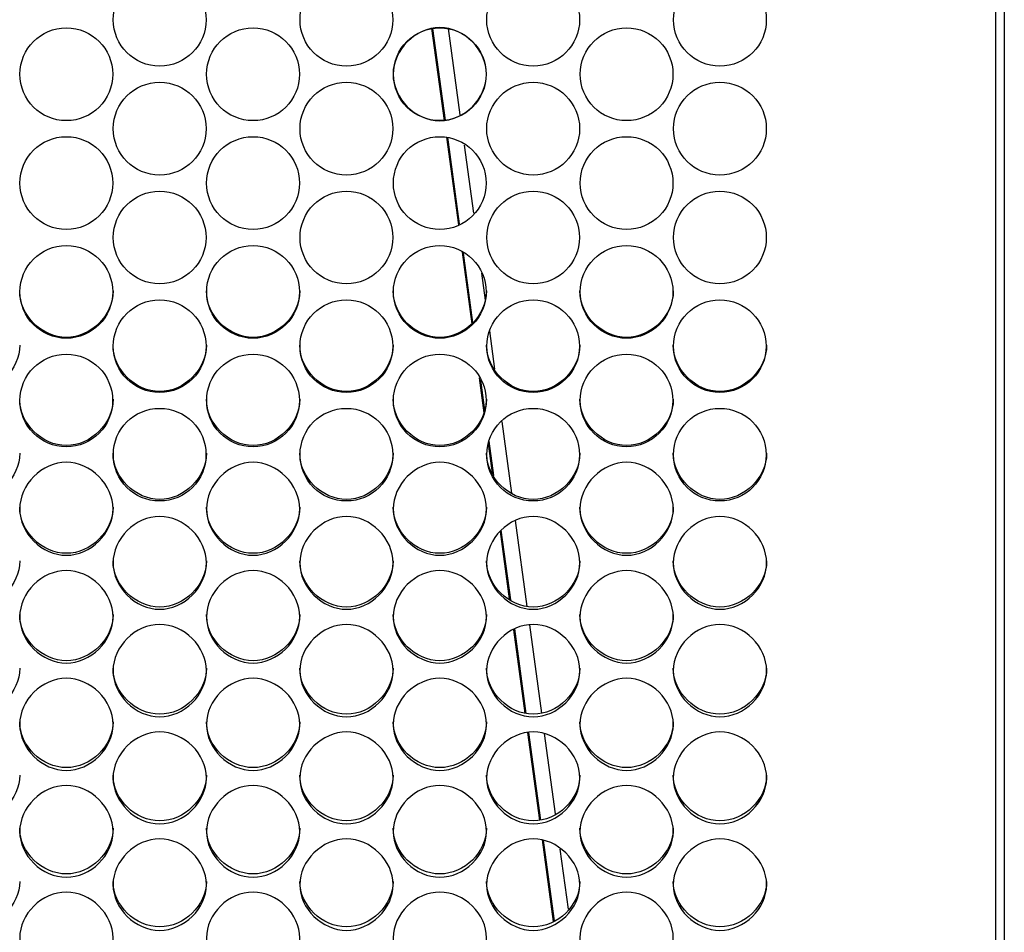
# Model space of a CAD drawing. Units: millimetres. Extents: x 56 to 228, y 51 to 198.
# Drawn here: x 137 to 140, y 92 to 95 of the extents above; entities that cross this region are included whole.
import ezdxf

# ---------------------------------------------------------------- set-up
doc = ezdxf.new("R2010")
doc.units = ezdxf.units.MM
for name, color, linetype in [('5312270', 7, 'Continuous'), ('6341230', 7, 'Continuous'), ('Default', 7, 'Continuous')]:
    doc.layers.add(name, color=color, linetype=linetype)

# ---------------------------------------------------------------- blocks, each defined once
blk = doc.blocks.new('SE3')
at = {"layer": '5312270', "color": 7, "linetype": 'Continuous'}
for p, q in [((140.3213, 89.6744), (140.3213, 99.1336)), ((140.3463, 99.1336), (140.3463, 89.6744))]:
    blk.add_line(p, q, dxfattribs=at)
for centre, radius in [((137.8587, 94.5622), 0.1367), ((138.4087, 94.5622), 0.1367), ((138.9587, 94.5622), 0.1367), ((139.5087, 94.5622), 0.1367), ((137.5837, 94.4019), 0.1367), ((138.1337, 94.4019), 0.1367), ((138.6837, 94.4019), 0.1367), ((139.2337, 94.4019), 0.1367), ((137.8587, 94.2415), 0.1367), ((138.4087, 94.2415), 0.1367), ((138.9587, 94.2415), 0.1367), ((139.5087, 94.2415), 0.1367), ((137.5837, 94.0811), 0.1367), ((138.1337, 94.0811), 0.1367), ((138.6837, 94.0811), 0.1367), ((139.2337, 94.0811), 0.1367), ((137.8587, 93.9209), 0.1366), ((138.4087, 93.9209), 0.1366), ((138.9587, 93.9209), 0.1366), ((139.5087, 93.9209), 0.1366), ((137.5837, 93.7607), 0.1366), ((138.1337, 93.7607), 0.1366), ((138.6837, 93.7607), 0.1366), ((139.2337, 93.7607), 0.1366), ((137.8586, 93.6006), 0.1365), ((138.4086, 93.6006), 0.1365), ((138.9586, 93.6006), 0.1365), ((139.5086, 93.6006), 0.1365), ((137.5836, 93.4408), 0.1365), ((138.1336, 93.4408), 0.1365), ((138.6836, 93.4408), 0.1365), ((139.2336, 93.4408), 0.1365), ((137.8586, 93.2811), 0.1364), ((138.4086, 93.2811), 0.1364), ((138.9586, 93.2811), 0.1364), ((139.5086, 93.2811), 0.1364)]:
    blk.add_circle(centre, radius, dxfattribs=at)
for points, knots in [([(138.5463, 94.4019), (138.5463, 94.4737), (138.6118, 94.5391), (138.7558, 94.5391), (138.8213, 94.4737), (138.8213, 94.33), (138.7558, 94.2646), (138.6118, 94.2646), (138.5463, 94.33), (138.5463, 94.4019)], [0, 0, 0, 0, 0.25, 0.25, 0.5, 0.5, 0.75, 0.75, 1, 1, 1, 1]), ([(137.7213, 93.7633), (137.7213, 93.6915), (137.6558, 93.6263), (137.5118, 93.6263), (137.4463, 93.6915), (137.4463, 93.7633)], [0.5, 0.5, 0.5, 0.5, 0.75, 0.75, 1, 1, 1, 1]), ([(138.2713, 93.7633), (138.2713, 93.6915), (138.2058, 93.6263), (138.0618, 93.6263), (137.9963, 93.6915), (137.9963, 93.7633)], [0.5, 0.5, 0.5, 0.5, 0.75, 0.75, 1, 1, 1, 1]), ([(138.8213, 93.7633), (138.8213, 93.6915), (138.7558, 93.6263), (138.6118, 93.6263), (138.5463, 93.6915), (138.5463, 93.7633)], [0.5, 0.5, 0.5, 0.5, 0.75, 0.75, 1, 1, 1, 1]), ([(139.3713, 93.7633), (139.3713, 93.6915), (139.3058, 93.6263), (139.1618, 93.6263), (139.0963, 93.6915), (139.0963, 93.7633)], [0.5, 0.5, 0.5, 0.5, 0.75, 0.75, 1, 1, 1, 1]), ([(137.4463, 93.6038), (137.4463, 93.5322), (137.3808, 93.467), (137.2368, 93.467), (137.1713, 93.5322), (137.1713, 93.6038)], [0.5, 0.5, 0.5, 0.5, 0.75, 0.75, 1, 1, 1, 1]), ([(137.9963, 93.6038), (137.9963, 93.5322), (137.9308, 93.467), (137.7868, 93.467), (137.7213, 93.5322), (137.7213, 93.6038)], [0.5, 0.5, 0.5, 0.5, 0.75, 0.75, 1, 1, 1, 1]), ([(138.5463, 93.6038), (138.5463, 93.5322), (138.4808, 93.467), (138.3368, 93.467), (138.2713, 93.5322), (138.2713, 93.6038)], [0.5, 0.5, 0.5, 0.5, 0.75, 0.75, 1, 1, 1, 1]), ([(139.0963, 93.6038), (139.0963, 93.5322), (139.0308, 93.467), (138.8868, 93.467), (138.8213, 93.5322), (138.8213, 93.6038)], [0.5, 0.5, 0.5, 0.5, 0.75, 0.75, 1, 1, 1, 1]), ([(139.6463, 93.6038), (139.6463, 93.5322), (139.5808, 93.467), (139.4368, 93.467), (139.3713, 93.5322), (139.3713, 93.6038)], [0.5, 0.5, 0.5, 0.5, 0.75, 0.75, 1, 1, 1, 1]), ([(137.7213, 93.4446), (137.7213, 93.373), (137.6558, 93.3079), (137.5118, 93.3079), (137.4463, 93.373), (137.4463, 93.4446)], [0.5, 0.5, 0.5, 0.5, 0.75, 0.75, 1, 1, 1, 1]), ([(138.2713, 93.4446), (138.2713, 93.373), (138.2058, 93.3079), (138.0618, 93.3079), (137.9963, 93.373), (137.9963, 93.4446)], [0.5, 0.5, 0.5, 0.5, 0.75, 0.75, 1, 1, 1, 1]), ([(138.8213, 93.4446), (138.8213, 93.373), (138.7558, 93.3079), (138.6118, 93.3079), (138.5463, 93.373), (138.5463, 93.4446)], [0.5, 0.5, 0.5, 0.5, 0.75, 0.75, 1, 1, 1, 1]), ([(139.3713, 93.4446), (139.3713, 93.373), (139.3058, 93.3079), (139.1618, 93.3079), (139.0963, 93.373), (139.0963, 93.4446)], [0.5, 0.5, 0.5, 0.5, 0.75, 0.75, 1, 1, 1, 1]), ([(137.4463, 93.2856), (137.4463, 93.214), (137.3808, 93.1491), (137.2368, 93.1491), (137.1713, 93.214), (137.1713, 93.2856)], [0.5, 0.5, 0.5, 0.5, 0.75, 0.75, 1, 1, 1, 1]), ([(137.9963, 93.2856), (137.9963, 93.214), (137.9308, 93.1491), (137.7868, 93.1491), (137.7213, 93.214), (137.7213, 93.2856)], [0.5, 0.5, 0.5, 0.5, 0.75, 0.75, 1, 1, 1, 1]), ([(138.5463, 93.2856), (138.5463, 93.214), (138.4808, 93.1491), (138.3368, 93.1491), (138.2713, 93.214), (138.2713, 93.2856)], [0.5, 0.5, 0.5, 0.5, 0.75, 0.75, 1, 1, 1, 1]), ([(139.0963, 93.2856), (139.0963, 93.214), (139.0308, 93.1491), (138.8868, 93.1491), (138.8213, 93.214), (138.8213, 93.2856)], [0.5, 0.5, 0.5, 0.5, 0.75, 0.75, 1, 1, 1, 1]), ([(139.6463, 93.2856), (139.6463, 93.214), (139.5808, 93.1491), (139.4368, 93.1491), (139.3713, 93.214), (139.3713, 93.2856)], [0.5, 0.5, 0.5, 0.5, 0.75, 0.75, 1, 1, 1, 1]), ([(137.4463, 93.1215), (137.4463, 93.1565), (137.4785, 93.2263), (137.5838, 93.2747), (137.6891, 93.2263), (137.7375, 93.1215), (137.6891, 93.0169), (137.5838, 92.9686), (137.4785, 93.0169), (137.4463, 93.0866), (137.4463, 93.1215)], [0, 0, 0, 0, 0.125103, 0.25, 0.374897, 0.5, 0.625103, 0.75, 0.874897, 1, 1, 1, 1]), ([(137.9963, 93.1215), (137.9963, 93.1565), (138.0285, 93.2263), (138.1338, 93.2747), (138.2391, 93.2263), (138.2875, 93.1215), (138.2391, 93.0169), (138.1338, 92.9686), (138.0285, 93.0169), (137.9963, 93.0866), (137.9963, 93.1215)], [0, 0, 0, 0, 0.125103, 0.25, 0.374897, 0.5, 0.625103, 0.75, 0.874897, 1, 1, 1, 1]), ([(138.5463, 93.1215), (138.5463, 93.1565), (138.5785, 93.2263), (138.6838, 93.2747), (138.7891, 93.2263), (138.8375, 93.1215), (138.7891, 93.0169), (138.6838, 92.9686), (138.5785, 93.0169), (138.5463, 93.0866), (138.5463, 93.1215)], [0, 0, 0, 0, 0.125103, 0.25, 0.374897, 0.5, 0.625103, 0.75, 0.874897, 1, 1, 1, 1]), ([(139.0963, 93.1215), (139.0963, 93.1565), (139.1285, 93.2263), (139.2338, 93.2747), (139.3391, 93.2263), (139.3875, 93.1215), (139.3391, 93.0169), (139.2338, 92.9686), (139.1285, 93.0169), (139.0963, 93.0866), (139.0963, 93.1215)], [0, 0, 0, 0, 0.125103, 0.25, 0.374897, 0.5, 0.625103, 0.75, 0.874897, 1, 1, 1, 1]), ([(137.7213, 93.1267), (137.7213, 93.0553), (137.6558, 92.9905), (137.5118, 92.9905), (137.4463, 93.0553), (137.4463, 93.1267)], [0.5, 0.5, 0.5, 0.5, 0.75, 0.75, 1, 1, 1, 1]), ([(138.2713, 93.1267), (138.2713, 93.0553), (138.2058, 92.9905), (138.0618, 92.9905), (137.9963, 93.0553), (137.9963, 93.1267)], [0.5, 0.5, 0.5, 0.5, 0.75, 0.75, 1, 1, 1, 1]), ([(138.8213, 93.1267), (138.8213, 93.0553), (138.7558, 92.9905), (138.6118, 92.9905), (138.5463, 93.0553), (138.5463, 93.1267)], [0.5, 0.5, 0.5, 0.5, 0.75, 0.75, 1, 1, 1, 1]), ([(139.3713, 93.1267), (139.3713, 93.0553), (139.3058, 92.9905), (139.1618, 92.9905), (139.0963, 93.0553), (139.0963, 93.1267)], [0.5, 0.5, 0.5, 0.5, 0.75, 0.75, 1, 1, 1, 1]), ([(137.7213, 92.9623), (137.7213, 92.9972), (137.7535, 93.0669), (137.8588, 93.1152), (137.9641, 93.0669), (138.0125, 92.9623), (137.9641, 92.8579), (137.8588, 92.8097), (137.7535, 92.8579), (137.7213, 92.9275), (137.7213, 92.9623)], [0, 0, 0, 0, 0.125103, 0.25, 0.374897, 0.5, 0.625103, 0.75, 0.874897, 1, 1, 1, 1]), ([(138.2713, 92.9623), (138.2713, 92.9972), (138.3035, 93.0669), (138.4088, 93.1152), (138.5141, 93.0669), (138.5625, 92.9623), (138.5141, 92.8579), (138.4088, 92.8097), (138.3035, 92.8579), (138.2713, 92.9275), (138.2713, 92.9623)], [0, 0, 0, 0, 0.125103, 0.25, 0.374897, 0.5, 0.625103, 0.75, 0.874897, 1, 1, 1, 1]), ([(138.8213, 92.9623), (138.8213, 92.9972), (138.8535, 93.0669), (138.9588, 93.1152), (139.0641, 93.0669), (139.1125, 92.9623), (139.0641, 92.8579), (138.9588, 92.8097), (138.8535, 92.8579), (138.8213, 92.9275), (138.8213, 92.9623)], [0, 0, 0, 0, 0.125103, 0.25, 0.374897, 0.5, 0.625103, 0.75, 0.874897, 1, 1, 1, 1]), ([(139.3713, 92.9623), (139.3713, 92.9972), (139.4035, 93.0669), (139.5088, 93.1152), (139.6141, 93.0669), (139.6625, 92.9623), (139.6141, 92.8579), (139.5088, 92.8097), (139.4035, 92.8579), (139.3713, 92.9275), (139.3713, 92.9623)], [0, 0, 0, 0, 0.125103, 0.25, 0.374897, 0.5, 0.625103, 0.75, 0.874897, 1, 1, 1, 1]), ([(137.4463, 92.9682), (137.4463, 92.8969), (137.3808, 92.8321), (137.2368, 92.8321), (137.1713, 92.8969), (137.1713, 92.9682)], [0.5, 0.5, 0.5, 0.5, 0.75, 0.75, 1, 1, 1, 1]), ([(137.9963, 92.9682), (137.9963, 92.8969), (137.9308, 92.8321), (137.7868, 92.8321), (137.7213, 92.8969), (137.7213, 92.9682)], [0.5, 0.5, 0.5, 0.5, 0.75, 0.75, 1, 1, 1, 1]), ([(138.5463, 92.9682), (138.5463, 92.8969), (138.4808, 92.8321), (138.3368, 92.8321), (138.2713, 92.8969), (138.2713, 92.9682)], [0.5, 0.5, 0.5, 0.5, 0.75, 0.75, 1, 1, 1, 1]), ([(139.0963, 92.9682), (139.0963, 92.8969), (139.0308, 92.8321), (138.8868, 92.8321), (138.8213, 92.8969), (138.8213, 92.9682)], [0.5, 0.5, 0.5, 0.5, 0.75, 0.75, 1, 1, 1, 1]), ([(139.6463, 92.9682), (139.6463, 92.8969), (139.5808, 92.8321), (139.4368, 92.8321), (139.3713, 92.8969), (139.3713, 92.9682)], [0.5, 0.5, 0.5, 0.5, 0.75, 0.75, 1, 1, 1, 1]), ([(137.4463, 92.8034), (137.4463, 92.8382), (137.4785, 92.9078), (137.5838, 92.956), (137.6891, 92.9078), (137.7375, 92.8034), (137.6891, 92.6992), (137.5838, 92.6511), (137.4785, 92.6992), (137.4463, 92.7686), (137.4463, 92.8034)], [0, 0, 0, 0, 0.125103, 0.25, 0.374897, 0.5, 0.625103, 0.75, 0.874897, 1, 1, 1, 1]), ([(137.9963, 92.8034), (137.9963, 92.8382), (138.0285, 92.9078), (138.1338, 92.956), (138.2391, 92.9078), (138.2875, 92.8034), (138.2391, 92.6992), (138.1338, 92.6511), (138.0285, 92.6992), (137.9963, 92.7686), (137.9963, 92.8034)], [0, 0, 0, 0, 0.125103, 0.25, 0.374897, 0.5, 0.625103, 0.75, 0.874897, 1, 1, 1, 1]), ([(138.5463, 92.8034), (138.5463, 92.8382), (138.5785, 92.9078), (138.6838, 92.956), (138.7891, 92.9078), (138.8375, 92.8034), (138.7891, 92.6992), (138.6838, 92.6511), (138.5785, 92.6992), (138.5463, 92.7686), (138.5463, 92.8034)], [0, 0, 0, 0, 0.125103, 0.25, 0.374897, 0.5, 0.625103, 0.75, 0.874897, 1, 1, 1, 1]), ([(139.0963, 92.8034), (139.0963, 92.8382), (139.1285, 92.9078), (139.2338, 92.956), (139.3391, 92.9078), (139.3875, 92.8034), (139.3391, 92.6992), (139.2338, 92.6511), (139.1285, 92.6992), (139.0963, 92.7686), (139.0963, 92.8034)], [0, 0, 0, 0, 0.125103, 0.25, 0.374897, 0.5, 0.625103, 0.75, 0.874897, 1, 1, 1, 1]), ([(137.7213, 92.8099), (137.7213, 92.7388), (137.6558, 92.6742), (137.5118, 92.6742), (137.4463, 92.7388), (137.4463, 92.8099)], [0.5, 0.5, 0.5, 0.5, 0.75, 0.75, 1, 1, 1, 1]), ([(138.2713, 92.8099), (138.2713, 92.7388), (138.2058, 92.6742), (138.0618, 92.6742), (137.9963, 92.7388), (137.9963, 92.8099)], [0.5, 0.5, 0.5, 0.5, 0.75, 0.75, 1, 1, 1, 1]), ([(138.8213, 92.8099), (138.8213, 92.7388), (138.7558, 92.6742), (138.6118, 92.6742), (138.5463, 92.7388), (138.5463, 92.8099)], [0.5, 0.5, 0.5, 0.5, 0.75, 0.75, 1, 1, 1, 1]), ([(139.3713, 92.8099), (139.3713, 92.7388), (139.3058, 92.6742), (139.1618, 92.6742), (139.0963, 92.7388), (139.0963, 92.8099)], [0.5, 0.5, 0.5, 0.5, 0.75, 0.75, 1, 1, 1, 1]), ([(137.7213, 92.6448), (137.7213, 92.6796), (137.7535, 92.749), (137.8588, 92.7971), (137.9641, 92.749), (138.0125, 92.6448), (137.9641, 92.5408), (137.8588, 92.4929), (137.7535, 92.5408), (137.7213, 92.6101), (137.7213, 92.6448)], [0, 0, 0, 0, 0.125103, 0.25, 0.374897, 0.5, 0.625103, 0.75, 0.874897, 1, 1, 1, 1]), ([(138.2713, 92.6448), (138.2713, 92.6796), (138.3035, 92.749), (138.4088, 92.7971), (138.5141, 92.749), (138.5625, 92.6448), (138.5141, 92.5408), (138.4088, 92.4929), (138.3035, 92.5408), (138.2713, 92.6101), (138.2713, 92.6448)], [0, 0, 0, 0, 0.125103, 0.25, 0.374897, 0.5, 0.625103, 0.75, 0.874897, 1, 1, 1, 1]), ([(138.8213, 92.6448), (138.8213, 92.6796), (138.8535, 92.749), (138.9588, 92.7971), (139.0641, 92.749), (139.1125, 92.6448), (139.0641, 92.5408), (138.9588, 92.4929), (138.8535, 92.5408), (138.8213, 92.6101), (138.8213, 92.6448)], [0, 0, 0, 0, 0.125103, 0.25, 0.374897, 0.5, 0.625103, 0.75, 0.874897, 1, 1, 1, 1]), ([(139.3713, 92.6448), (139.3713, 92.6796), (139.4035, 92.749), (139.5088, 92.7971), (139.6141, 92.749), (139.6625, 92.6448), (139.6141, 92.5408), (139.5088, 92.4929), (139.4035, 92.5408), (139.3713, 92.6101), (139.3713, 92.6448)], [0, 0, 0, 0, 0.125103, 0.25, 0.374897, 0.5, 0.625103, 0.75, 0.874897, 1, 1, 1, 1]), ([(137.4463, 92.652), (137.4463, 92.581), (137.3808, 92.5165), (137.2368, 92.5165), (137.1713, 92.581), (137.1713, 92.652)], [0.5, 0.5, 0.5, 0.5, 0.75, 0.75, 1, 1, 1, 1]), ([(137.9963, 92.652), (137.9963, 92.581), (137.9308, 92.5165), (137.7868, 92.5165), (137.7213, 92.581), (137.7213, 92.652)], [0.5, 0.5, 0.5, 0.5, 0.75, 0.75, 1, 1, 1, 1]), ([(138.5463, 92.652), (138.5463, 92.581), (138.4808, 92.5165), (138.3368, 92.5165), (138.2713, 92.581), (138.2713, 92.652)], [0.5, 0.5, 0.5, 0.5, 0.75, 0.75, 1, 1, 1, 1]), ([(139.0963, 92.652), (139.0963, 92.581), (139.0308, 92.5165), (138.8868, 92.5165), (138.8213, 92.581), (138.8213, 92.652)], [0.5, 0.5, 0.5, 0.5, 0.75, 0.75, 1, 1, 1, 1]), ([(139.6463, 92.652), (139.6463, 92.581), (139.5808, 92.5165), (139.4368, 92.5165), (139.3713, 92.581), (139.3713, 92.652)], [0.5, 0.5, 0.5, 0.5, 0.75, 0.75, 1, 1, 1, 1]), ([(137.4463, 92.4866), (137.4463, 92.5212), (137.4785, 92.5905), (137.5838, 92.6386), (137.6891, 92.5905), (137.7375, 92.4866), (137.6891, 92.3828), (137.5838, 92.335), (137.4785, 92.3828), (137.4463, 92.452), (137.4463, 92.4866)], [0, 0, 0, 0, 0.125103, 0.25, 0.374897, 0.5, 0.625103, 0.75, 0.874897, 1, 1, 1, 1]), ([(137.9963, 92.4866), (137.9963, 92.5212), (138.0285, 92.5905), (138.1338, 92.6386), (138.2391, 92.5905), (138.2875, 92.4866), (138.2391, 92.3828), (138.1338, 92.335), (138.0285, 92.3828), (137.9963, 92.452), (137.9963, 92.4866)], [0, 0, 0, 0, 0.125103, 0.25, 0.374897, 0.5, 0.625103, 0.75, 0.874897, 1, 1, 1, 1]), ([(138.5463, 92.4866), (138.5463, 92.5212), (138.5785, 92.5905), (138.6838, 92.6386), (138.7891, 92.5905), (138.8375, 92.4866), (138.7891, 92.3828), (138.6838, 92.335), (138.5785, 92.3828), (138.5463, 92.452), (138.5463, 92.4866)], [0, 0, 0, 0, 0.125103, 0.25, 0.374897, 0.5, 0.625103, 0.75, 0.874897, 1, 1, 1, 1]), ([(139.0963, 92.4866), (139.0963, 92.5212), (139.1285, 92.5905), (139.2338, 92.6386), (139.3391, 92.5905), (139.3875, 92.4866), (139.3391, 92.3828), (139.2338, 92.335), (139.1285, 92.3828), (139.0963, 92.452), (139.0963, 92.4866)], [0, 0, 0, 0, 0.125103, 0.25, 0.374897, 0.5, 0.625103, 0.75, 0.874897, 1, 1, 1, 1]), ([(137.7213, 92.4944), (137.7213, 92.4236), (137.6558, 92.3593), (137.5118, 92.3593), (137.4463, 92.4236), (137.4463, 92.4944)], [0.5, 0.5, 0.5, 0.5, 0.75, 0.75, 1, 1, 1, 1]), ([(138.2713, 92.4944), (138.2713, 92.4236), (138.2058, 92.3593), (138.0618, 92.3593), (137.9963, 92.4236), (137.9963, 92.4944)], [0.5, 0.5, 0.5, 0.5, 0.75, 0.75, 1, 1, 1, 1]), ([(138.8213, 92.4944), (138.8213, 92.4236), (138.7558, 92.3593), (138.6118, 92.3593), (138.5463, 92.4236), (138.5463, 92.4944)], [0.5, 0.5, 0.5, 0.5, 0.75, 0.75, 1, 1, 1, 1]), ([(139.3713, 92.4944), (139.3713, 92.4236), (139.3058, 92.3593), (139.1618, 92.3593), (139.0963, 92.4236), (139.0963, 92.4944)], [0.5, 0.5, 0.5, 0.5, 0.75, 0.75, 1, 1, 1, 1]), ([(137.7213, 92.3288), (137.7213, 92.3633), (137.7535, 92.4324), (137.8588, 92.4804), (137.9641, 92.4324), (138.0125, 92.3287), (137.9641, 92.2253), (137.8588, 92.1776), (137.7535, 92.2253), (137.7213, 92.2942), (137.7213, 92.3288)], [0, 0, 0, 0, 0.125103, 0.25, 0.374897, 0.5, 0.625103, 0.75, 0.874897, 1, 1, 1, 1]), ([(138.2713, 92.3288), (138.2713, 92.3633), (138.3035, 92.4324), (138.4088, 92.4804), (138.5141, 92.4324), (138.5625, 92.3287), (138.5141, 92.2253), (138.4088, 92.1776), (138.3035, 92.2253), (138.2713, 92.2942), (138.2713, 92.3288)], [0, 0, 0, 0, 0.125103, 0.25, 0.374897, 0.5, 0.625103, 0.75, 0.874897, 1, 1, 1, 1]), ([(138.8213, 92.3288), (138.8213, 92.3633), (138.8535, 92.4324), (138.9588, 92.4804), (139.0641, 92.4324), (139.1125, 92.3287), (139.0641, 92.2253), (138.9588, 92.1776), (138.8535, 92.2253), (138.8213, 92.2942), (138.8213, 92.3288)], [0, 0, 0, 0, 0.125103, 0.25, 0.374897, 0.5, 0.625103, 0.75, 0.874897, 1, 1, 1, 1]), ([(139.3713, 92.3288), (139.3713, 92.3633), (139.4035, 92.4324), (139.5088, 92.4804), (139.6141, 92.4324), (139.6625, 92.3287), (139.6141, 92.2253), (139.5088, 92.1776), (139.4035, 92.2253), (139.3713, 92.2942), (139.3713, 92.3288)], [0, 0, 0, 0, 0.125103, 0.25, 0.374897, 0.5, 0.625103, 0.75, 0.874897, 1, 1, 1, 1]), ([(137.4463, 92.3372), (137.4463, 92.2665), (137.3808, 92.2024), (137.2368, 92.2024), (137.1713, 92.2665), (137.1713, 92.3372)], [0.5, 0.5, 0.5, 0.5, 0.75, 0.75, 1, 1, 1, 1]), ([(137.9963, 92.3372), (137.9963, 92.2665), (137.9308, 92.2024), (137.7868, 92.2024), (137.7213, 92.2665), (137.7213, 92.3372)], [0.5, 0.5, 0.5, 0.5, 0.75, 0.75, 1, 1, 1, 1]), ([(138.5463, 92.3372), (138.5463, 92.2665), (138.4808, 92.2024), (138.3368, 92.2024), (138.2713, 92.2665), (138.2713, 92.3372)], [0.5, 0.5, 0.5, 0.5, 0.75, 0.75, 1, 1, 1, 1]), ([(139.0963, 92.3372), (139.0963, 92.2665), (139.0308, 92.2024), (138.8868, 92.2024), (138.8213, 92.2665), (138.8213, 92.3372)], [0.5, 0.5, 0.5, 0.5, 0.75, 0.75, 1, 1, 1, 1]), ([(139.6463, 92.3372), (139.6463, 92.2665), (139.5808, 92.2024), (139.4368, 92.2024), (139.3713, 92.2665), (139.3713, 92.3372)], [0.5, 0.5, 0.5, 0.5, 0.75, 0.75, 1, 1, 1, 1]), ([(137.4463, 92.1714), (137.4463, 92.2058), (137.4785, 92.2747), (137.5838, 92.3225), (137.6891, 92.2747), (137.7375, 92.1713), (137.6891, 92.0682), (137.5838, 92.0206), (137.4785, 92.0682), (137.4463, 92.1369), (137.4463, 92.1714)], [0, 0, 0, 0, 0.125103, 0.25, 0.374897, 0.5, 0.625103, 0.75, 0.874897, 1, 1, 1, 1]), ([(137.9963, 92.1714), (137.9963, 92.2058), (138.0285, 92.2747), (138.1338, 92.3225), (138.2391, 92.2747), (138.2875, 92.1713), (138.2391, 92.0682), (138.1338, 92.0206), (138.0285, 92.0682), (137.9963, 92.1369), (137.9963, 92.1714)], [0, 0, 0, 0, 0.125103, 0.25, 0.374897, 0.5, 0.625103, 0.75, 0.874897, 1, 1, 1, 1]), ([(138.5463, 92.1714), (138.5463, 92.2058), (138.5785, 92.2747), (138.6838, 92.3225), (138.7891, 92.2747), (138.8375, 92.1713), (138.7891, 92.0682), (138.6838, 92.0206), (138.5785, 92.0682), (138.5463, 92.1369), (138.5463, 92.1714)], [0, 0, 0, 0, 0.125103, 0.25, 0.374897, 0.5, 0.625103, 0.75, 0.874897, 1, 1, 1, 1]), ([(139.0963, 92.1714), (139.0963, 92.2058), (139.1285, 92.2747), (139.2338, 92.3225), (139.3391, 92.2747), (139.3875, 92.1713), (139.3391, 92.0682), (139.2338, 92.0206), (139.1285, 92.0682), (139.0963, 92.1369), (139.0963, 92.1714)], [0, 0, 0, 0, 0.125103, 0.25, 0.374897, 0.5, 0.625103, 0.75, 0.874897, 1, 1, 1, 1]), ([(137.7213, 92.1804), (137.7213, 92.11), (137.6558, 92.046), (137.5118, 92.046), (137.4463, 92.11), (137.4463, 92.1804)], [0.5, 0.5, 0.5, 0.5, 0.75, 0.75, 1, 1, 1, 1]), ([(138.2713, 92.1804), (138.2713, 92.11), (138.2058, 92.046), (138.0618, 92.046), (137.9963, 92.11), (137.9963, 92.1804)], [0.5, 0.5, 0.5, 0.5, 0.75, 0.75, 1, 1, 1, 1]), ([(138.8213, 92.1804), (138.8213, 92.11), (138.7558, 92.046), (138.6118, 92.046), (138.5463, 92.11), (138.5463, 92.1804)], [0.5, 0.5, 0.5, 0.5, 0.75, 0.75, 1, 1, 1, 1]), ([(139.3713, 92.1804), (139.3713, 92.11), (139.3058, 92.046), (139.1618, 92.046), (139.0963, 92.11), (139.0963, 92.1804)], [0.5, 0.5, 0.5, 0.5, 0.75, 0.75, 1, 1, 1, 1]), ([(137.7213, 92.0144), (137.7213, 92.0488), (137.7535, 92.1175), (137.8588, 92.1652), (137.9641, 92.1175), (138.0125, 92.0144), (137.9641, 91.9115), (137.8588, 91.8641), (137.7535, 91.9115), (137.7213, 91.9801), (137.7213, 92.0144)], [0, 0, 0, 0, 0.125103, 0.25, 0.374897, 0.5, 0.625103, 0.75, 0.874897, 1, 1, 1, 1]), ([(138.2713, 92.0144), (138.2713, 92.0488), (138.3035, 92.1175), (138.4088, 92.1652), (138.5141, 92.1175), (138.5625, 92.0144), (138.5141, 91.9115), (138.4088, 91.8641), (138.3035, 91.9115), (138.2713, 91.9801), (138.2713, 92.0144)], [0, 0, 0, 0, 0.125103, 0.25, 0.374897, 0.5, 0.625103, 0.75, 0.874897, 1, 1, 1, 1]), ([(138.8213, 92.0144), (138.8213, 92.0488), (138.8535, 92.1175), (138.9588, 92.1652), (139.0641, 92.1175), (139.1125, 92.0144), (139.0641, 91.9115), (138.9588, 91.8641), (138.8535, 91.9115), (138.8213, 91.9801), (138.8213, 92.0144)], [0, 0, 0, 0, 0.125103, 0.25, 0.374897, 0.5, 0.625103, 0.75, 0.874897, 1, 1, 1, 1]), ([(139.3713, 92.0144), (139.3713, 92.0488), (139.4035, 92.1175), (139.5088, 92.1652), (139.6141, 92.1175), (139.6625, 92.0144), (139.6141, 91.9115), (139.5088, 91.8641), (139.4035, 91.9115), (139.3713, 91.9801), (139.3713, 92.0144)], [0, 0, 0, 0, 0.125103, 0.25, 0.374897, 0.5, 0.625103, 0.75, 0.874897, 1, 1, 1, 1]), ([(137.4463, 92.0241), (137.4463, 91.9539), (137.3808, 91.8901), (137.2368, 91.8901), (137.1713, 91.9539), (137.1713, 92.0241)], [0.5, 0.5, 0.5, 0.5, 0.75, 0.75, 1, 1, 1, 1]), ([(137.9963, 92.0241), (137.9963, 91.9539), (137.9308, 91.8901), (137.7868, 91.8901), (137.7213, 91.9539), (137.7213, 92.0241)], [0.5, 0.5, 0.5, 0.5, 0.75, 0.75, 1, 1, 1, 1]), ([(138.5463, 92.0241), (138.5463, 91.9539), (138.4808, 91.8901), (138.3368, 91.8901), (138.2713, 91.9539), (138.2713, 92.0241)], [0.5, 0.5, 0.5, 0.5, 0.75, 0.75, 1, 1, 1, 1]), ([(139.0963, 92.0241), (139.0963, 91.9539), (139.0308, 91.8901), (138.8868, 91.8901), (138.8213, 91.9539), (138.8213, 92.0241)], [0.5, 0.5, 0.5, 0.5, 0.75, 0.75, 1, 1, 1, 1]), ([(139.6463, 92.0241), (139.6463, 91.9539), (139.5808, 91.8901), (139.4368, 91.8901), (139.3713, 91.9539), (139.3713, 92.0241)], [0.5, 0.5, 0.5, 0.5, 0.75, 0.75, 1, 1, 1, 1]), ([(137.4463, 91.8579), (137.4463, 91.8922), (137.4785, 91.9607), (137.5838, 92.0082), (137.6891, 91.9607), (137.7375, 91.8579), (137.6891, 91.7554), (137.5838, 91.7082), (137.4785, 91.7554), (137.4463, 91.8237), (137.4463, 91.8579)], [0, 0, 0, 0, 0.125103, 0.25, 0.374897, 0.5, 0.625103, 0.75, 0.874897, 1, 1, 1, 1]), ([(137.9963, 91.8579), (137.9963, 91.8922), (138.0285, 91.9607), (138.1338, 92.0082), (138.2391, 91.9607), (138.2875, 91.8579), (138.2391, 91.7554), (138.1338, 91.7082), (138.0285, 91.7554), (137.9963, 91.8237), (137.9963, 91.8579)], [0, 0, 0, 0, 0.125103, 0.25, 0.374897, 0.5, 0.625103, 0.75, 0.874897, 1, 1, 1, 1]), ([(138.5463, 91.8579), (138.5463, 91.8922), (138.5785, 91.9607), (138.6838, 92.0082), (138.7891, 91.9607), (138.8375, 91.8579), (138.7891, 91.7554), (138.6838, 91.7082), (138.5785, 91.7554), (138.5463, 91.8237), (138.5463, 91.8579)], [0, 0, 0, 0, 0.125103, 0.25, 0.374897, 0.5, 0.625103, 0.75, 0.874897, 1, 1, 1, 1]), ([(139.0963, 91.8579), (139.0963, 91.8922), (139.1285, 91.9607), (139.2338, 92.0082), (139.3391, 91.9607), (139.3875, 91.8579), (139.3391, 91.7554), (139.2338, 91.7082), (139.1285, 91.7554), (139.0963, 91.8237), (139.0963, 91.8579)], [0, 0, 0, 0, 0.125103, 0.25, 0.374897, 0.5, 0.625103, 0.75, 0.874897, 1, 1, 1, 1])]:
    blk.add_open_spline(points, degree=3, knots=knots, dxfattribs=at)
at = {"layer": '6341230', "color": 7, "linetype": 'Continuous'}
for p, q in [((138.6597, 94.5365), (138.6965, 94.266)), ((138.7003, 94.2664), (138.6635, 94.5369)), ((138.7441, 94.2818), (138.7095, 94.5363)), ((138.7032, 94.2168), (138.7383, 93.9584)), ((138.7419, 93.9608), (138.7071, 94.2163)), ((138.7835, 93.9925), (138.7562, 94.1933)), ((138.7493, 93.8775), (138.778, 93.6668)), ((138.7814, 93.6704), (138.7536, 93.8745)), ((138.8183, 93.7366), (138.8075, 93.8161)), ((138.846, 93.5331), (138.8306, 93.6462)), ((138.7997, 93.5073), (138.8137, 93.4043)), ((138.8165, 93.4125), (138.8045, 93.5003)), ((138.8957, 93.1681), (138.8669, 93.3792)), ((138.8261, 93.3131), (138.8379, 93.2266)), ((138.8427, 93.2197), (138.8289, 93.3214)), ((138.9411, 92.8341), (138.9066, 93.0876)), ((138.8613, 93.055), (138.8883, 92.8561)), ((138.8926, 92.8532), (138.8647, 93.0586)), ((138.984, 92.5193), (138.9485, 92.78)), ((138.9007, 92.7655), (138.9342, 92.5192)), ((138.9381, 92.5188), (138.9042, 92.7679)), ((138.9419, 92.4625), (138.977, 92.2044)), ((138.9808, 92.2048), (138.9457, 92.463)), ((139.0243, 92.2228), (138.9921, 92.4593)), ((138.9849, 92.1464), (139.0176, 91.9059)), ((139.0212, 91.9083), (138.989, 92.1452)), ((139.0625, 91.942), (139.0384, 92.1193))]:
    blk.add_line(p, q, dxfattribs=at)

msp = doc.modelspace()

# ---------------------------------------------------------------- block references
at = {"layer": 'Default'}
msp.add_blockref('SE3', (0, 0), dxfattribs=at)

doc.saveas('drawing.dxf')
